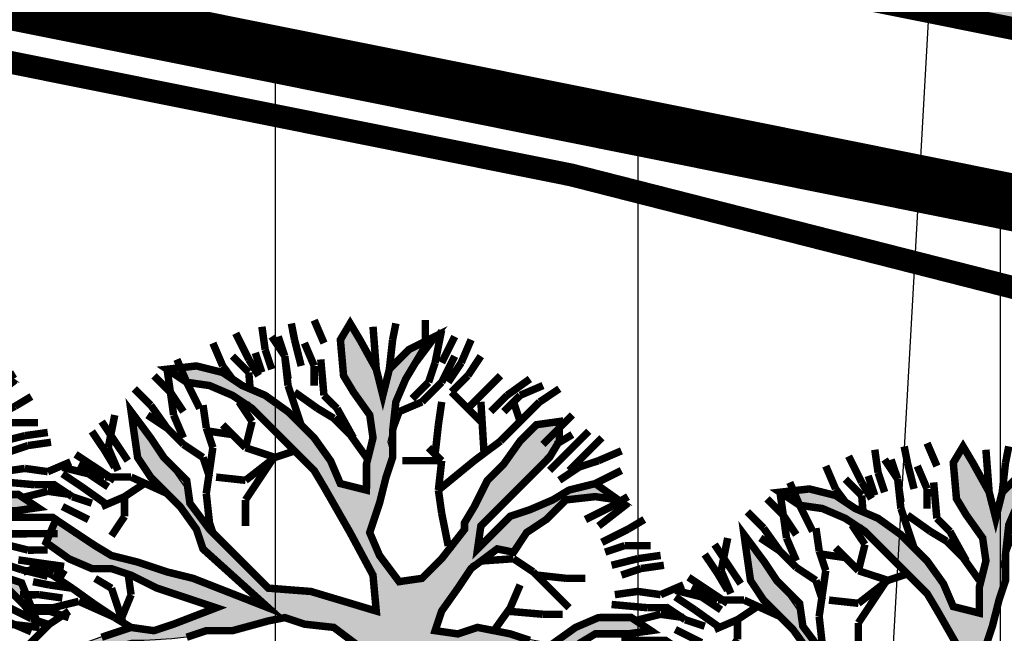
# Model space of a CAD drawing. Units: metres. Extents: x 547713 to 1098906, y 6582461 to 13166310.
# Drawn here: x 548362 to 548370, y 6583541 to 6583546 of the extents above; entities that cross this region are included whole.
import ezdxf

# ---------------------------------------------------------------- set-up
doc = ezdxf.new("R2010")
doc.units = ezdxf.units.M
doc.header["$LTSCALE"] = 0.5
doc.header["$PDMODE"] = 33
doc.header["$PDSIZE"] = 0.3
doc.layers.get('0').update_dxf_attribs({"linetype": 'CONTINUOUS'})
doc.layers.get('Defpoints').update_dxf_attribs({"linetype": 'CONTINUOUS'})
for name, color, linetype in [('hoonestuskeeluala', 7, 'CONTINUOUS'), ('LÕIGE Külgnähtavus', 230, 'CONTINUOUS'), ('LÕIGE mõõde', 7, 'CONTINUOUS'), ('MÕÕDUD', 7, 'CONTINUOUS'), ('new piir', 240, 'CONTINUOUS'), ('PIKKUSED', 1, 'CONTINUOUS'), ('PUU projekt', 116, 'CONTINUOUS'), ('puud', 7, 'CONTINUOUS'), ('põhi viirutus jalgtee', 2, 'CONTINUOUS'), ('tehno hüdrandi tööraadius 150m', 161, 'CONTINUOUS'), ('tehno teed', 7, 'CONTINUOUS')]:
    doc.layers.add(name, color=color, linetype=linetype)
doc.layers.add('plan teed', color=230, linetype='CONTINUOUS', lineweight=30)
doc.styles.add('ROMANS', font='ROMANS.shx')
doc.styles.add('SWISL', font='times.ttf', dxfattribs={"width": 0.85})
doc.dimstyles.new('1-500 AR', dxfattribs={"dimscale": 0, "dimtxt": 1, "dimasz": 0.5, "dimexe": 0.2, "dimexo": 0, "dimgap": 0.2, "dimtad": 1, "dimzin": 0, "dimdsep": 46, "dimtxsty": 'SWISL', "dimblk1": 'OBLIQUE', "dimblk2": 'OBLIQUE', "dimsah": 1, "dimcen": 0.09, "dimclrd": 256, "dimclre": 256, "dimclrt": 256, "dimadec": 4, "dimazin": 0, "dimtfac": 1, "dimtix": 1, "dimtmove": 0, "dimatfit": 3, "dimldrblk": 'OBLIQUE', "dimfxl": 0.5, "dimtolj": 1, "dimtzin": 0, "dimlwd": -1, "dimlwe": -1, "dimarcsym": 0})
doc.dimstyles.new('Pikkused', dxfattribs={"dimtxt": 1.25, "dimasz": 1, "dimexe": 0.25, "dimexo": 0.3, "dimgap": 0.25, "dimtad": 1, "dimzin": 1, "dimdsep": 46, "dimtxsty": 'ROMANS', "dimblk": 'NONE', "dimcen": 2.5, "dimse1": 1, "dimse2": 1, "dimsd1": 1, "dimsd2": 1, "dimclrd": 256, "dimclre": 256, "dimclrt": 256, "dimadec": 0, "dimazin": 0, "dimtfac": 1, "dimtix": 1, "dimtmove": 0, "dimatfit": 0, "dimldrblk": 'NONE', "dimfxl": 1, "dimlwd": -1, "dimlwe": -1, "dimarcsym": 0})

# ---------------------------------------------------------------- blocks, each defined once
blk = doc.blocks.new('*D701')
at = {"layer": 'Defpoints', "color": 0, "linetype": 'ByBlock', "transparency": 16777216}
for p in [(548331.8329, 6583552.1174), (548378.8348, 6583542.684), (548378.4432, 6583540.733)]:
    blk.add_point(p, dxfattribs=at)
at = {"layer": 'PIKKUSED', "linetype": 'ByBlock', "transparency": 16777216, "insert": (548355.1144, 6583546.3075), "char_height": 1.25, "attachment_point": 5, "rotation": 348.65146, "style": 'ROMANS'}
blk.add_mtext('-47.94-', dxfattribs=at)
blk = doc.blocks.new('_None')
blk = doc.blocks.new('*D702')
at = {"layer": 'Defpoints', "color": 0, "linetype": 'ByBlock', "transparency": 16777216}
for p in [(548378.8348, 6583542.684), (548380.854, 6583541.9735), (548361.6939, 6583493.9727)]:
    blk.add_point(p, dxfattribs=at)
at = {"layer": 'PIKKUSED', "linetype": 'ByBlock', "transparency": 16777216, "insert": (548371.4581, 6583517.9083), "char_height": 1.25, "attachment_point": 5, "rotation": 70.61367, "style": 'ROMANS'}
blk.add_mtext('-51.64-', dxfattribs=at)
blk = doc.blocks.new('AUDIT_I_081117151936-1')
at = {"color": 0, "linetype": 'Continuous'}
for p, q in [((-0.1052, 1.9934), (0.0909, 2.2422)), ((0.0909, 2.2422), (0.05, 2.0244)), ((0.4692, 2.1951), (0.5313, 2.2107)), ((0.5313, 2.0555), (0.4692, 2.1951)), ((0.5313, 2.2107), (0.6555, 2.071)), ((-0.9437, 2.0244), (-0.7884, 2.0865)), ((-0.7884, 2.0865), (-0.6952, 1.6519)), ((0.5779, 1.9934), (0.5313, 2.0555)), ((0.6555, 2.071), (0.7177, 1.9158)), ((-0.8505, 1.683), (-0.9437, 2.0244)), ((-0.1208, 1.9158), (-0.1052, 1.9934)), ((0.05, 2.0244), (0.019, 1.8692)), ((0.64, 1.8382), (0.5779, 1.9934)), ((-0.1363, 1.7451), (-0.1208, 1.9158)), ((0.019, 1.8692), (-0.0276, 1.5899)), ((0.7177, 1.9158), (0.7642, 1.7606)), ((0.6871, 1.7247), (0.64, 1.8382)), ((-0.1518, 1.4657), (-0.1363, 1.7451)), ((0.6871, 1.5784), (0.6871, 1.7247)), ((0.7642, 1.7606), (0.8108, 1.5899)), ((-0.7574, 1.5899), (-0.8505, 1.683)), ((-0.7263, 1.5278), (-0.7574, 1.5899)), ((-0.6952, 1.6519), (-0.5089, 1.3105)), ((-0.0276, 1.5899), (-0.0742, 1.5278)), ((0.8108, 1.5899), (0.8263, 1.3726)), ((1.3387, 1.4967), (1.4163, 1.5899)), ((1.4163, 1.5899), (1.5406, 1.6209)), ((1.5406, 1.6209), (1.5095, 1.4967)), ((-0.6642, 1.3726), (-0.7263, 1.5278)), ((-0.0742, 1.5278), (-0.0897, 1.4191)), ((0.6711, 1.4036), (0.6871, 1.5784)), ((-0.1674, 1.3726), (-0.1518, 1.4657)), ((1.2496, 1.4097), (1.3387, 1.4967)), ((1.5095, 1.4967), (1.4521, 1.3197)), ((-0.0897, 1.4191), (-0.1052, 0.7518)), ((0.6534, 1.241), (0.6711, 1.4036)), ((1.23, 1.2795), (1.2496, 1.4097)), ((-1.6889, 1.3105), (-1.72, 1.3726)), ((-1.72, 1.3726), (-1.2542, 1.3726)), ((-1.2542, 1.3726), (-1.0903, 1.2972)), ((-0.4468, 0.907), (-0.6642, 1.3726)), ((-0.2295, 1.2484), (-0.1674, 1.3726)), ((0.8263, 1.3726), (0.8263, 1.2484)), ((-1.5337, 1.2795), (-1.6889, 1.3105)), ((-1.2668, 1.2696), (-1.5337, 1.2795)), ((-1.161, 1.2484), (-1.2668, 1.2696)), ((-1.0903, 1.2972), (-0.9437, 1.2174)), ((-0.5089, 1.3105), (-0.3725, 1.0565)), ((1.199, 1.0932), (1.23, 1.2795)), ((1.4521, 1.3197), (1.3542, 1.1243)), ((-1.0058, 1.1553), (-1.161, 1.2484)), ((-0.9437, 1.2174), (-0.8505, 1.0932)), ((-0.2172, 1.0151), (-0.2295, 1.2484)), ((0.6555, 1.0312), (0.6534, 1.241)), ((0.8263, 1.2484), (0.7953, 1.0622)), ((1.3542, 1.1243), (1.5095, 1.2174)), ((1.5095, 1.2174), (1.6433, 1.2174)), ((1.6433, 1.2174), (1.789, 1.1864)), ((-0.9437, 1.0932), (-1.0058, 1.1553)), ((1.6648, 1.1243), (1.5421, 1.0835)), ((1.7734, 1.1398), (1.6648, 1.1243)), ((1.8821, 1.1553), (1.7734, 1.1398)), ((1.789, 1.1864), (1.8821, 1.1553)), ((-0.8039, 0.9691), (-0.9437, 1.0932)), ((-0.8505, 1.0932), (-0.5866, 0.9691)), ((0.7953, 1.0622), (0.7332, 0.907)), ((1.1524, 1.0312), (1.199, 1.0932)), ((1.5421, 1.0835), (1.3853, 1.0312)), ((-0.3725, 1.0565), (-0.2914, 0.8712)), ((-0.1984, 0.6587), (-0.2172, 1.0151)), ((0.6084, 0.9035), (0.6555, 1.0312)), ((1.0282, 0.9225), (1.1524, 1.0312)), ((1.3853, 1.0312), (1.3077, 0.9691)), ((-0.7263, 0.907), (-0.8039, 0.9691)), ((-0.5866, 0.9691), (-0.4468, 0.907)), ((1.3077, 0.9691), (1.1596, 0.881)), ((-0.6021, 0.8449), (-0.7263, 0.907)), ((-0.2914, 0.8712), (-0.1984, 0.6587)), ((0.5817, 0.7553), (0.6084, 0.9035)), ((0.7332, 0.907), (0.8263, 0.7518)), ((0.8884, 0.8139), (0.9505, 0.876)), ((0.9505, 0.876), (1.0282, 0.9225)), ((1.1596, 0.881), (1.1058, 0.7828)), ((-0.4986, 0.7415), (-0.6021, 0.8449)), ((0.8263, 0.7518), (0.8884, 0.8139)), ((-0.3692, 0.6587), (-0.4986, 0.7415)), ((-0.1052, 0.7518), (-0.0121, 0.6432)), ((0.5368, 0.5942), (0.5817, 0.7553)), ((1.1058, 0.7828), (0.9816, 0.7208)), ((0.9816, 0.7208), (0.8263, 0.6276)), ((-0.295, 0.6163), (-0.3692, 0.6587)), ((-0.1674, 0.5345), (-0.295, 0.6163)), ((-0.0121, 0.6432), (0.0846, 0.528)), ((0.8263, 0.6276), (0.64, 0.5345)), ((-0.1052, 0.4104), (-0.1674, 0.5345)), ((0.4885, 0.4332), (0.5368, 0.5942)), ((0.64, 0.5345), (0.5779, 0.3793)), ((0.0846, 0.528), (0.1702, 0.369)), ((-0.0431, 0.3328), (-0.1052, 0.4104)), ((0.4537, 0.3172), (0.4885, 0.4332)), ((0.019, 0.2552), (-0.0431, 0.3328)), ((0.1702, 0.369), (0.2821, 0.1272)), ((0.5779, 0.3793), (0.5624, 0.2707)), ((0.3761, 0.2241), (0.4537, 0.3172)), ((0.5624, 0.2707), (0.5469, 0.162)), ((0.0345, 0.1465), (0.019, 0.2552)), ((0.2821, 0.1272), (0.3761, 0.2241)), ((1.2611, 0.162), (1.4091, 0.2114)), ((1.4091, 0.2114), (1.525, 0.2241)), ((1.525, 0.2241), (1.6958, 0.2396)), ((1.6958, 0.2396), (1.8666, 0.2552)), ((1.8666, 0.2552), (1.9442, 0.2552)), ((1.9442, 0.2552), (2.0684, 0.162)), ((0.05, 0.0379), (0.0345, 0.1465)), ((0.5469, 0.162), (0.6552, 0.0809)), ((0.9816, 0.0844), (1.2611, 0.162)), ((2.0684, 0.162), (1.9753, 0.0689)), ((0.6552, 0.0809), (0.8109, 0.0689)), ((0.8109, 0.0689), (0.9816, 0.0844)), ((1.9753, 0.0689), (1.8121, 0.0597)), ((0.05, -0.1173), (0.05, 0.0379)), ((1.199, 0.0379), (1.0748, -0.0552)), ((1.8121, 0.0597), (1.199, 0.0379)), ((1.0748, -0.0552), (1.3853, -0.0552)), ((1.3853, -0.0552), (1.5871, -0.1483)), ((-0.0121, -0.2104), (0.05, -0.1173)), ((0.9684, -0.0978), (0.7953, -0.1483)), ((1.1679, -0.1483), (0.9684, -0.0978)), ((0.609, -0.1794), (0.4848, -0.2415)), ((0.7953, -0.1483), (0.609, -0.1794)), ((1.23, -0.2415), (1.1679, -0.1483)), ((1.5871, -0.1483), (1.7269, -0.1949)), ((1.7269, -0.1949), (1.8666, -0.257)), ((-0.312, -0.2666), (-0.0973, -0.2264)), ((-0.0973, -0.2264), (-0.0121, -0.2104)), ((0.4848, -0.2415), (0.5313, -0.3035)), ((1.3853, -0.2104), (1.23, -0.2415)), ((1.5406, -0.2415), (1.3853, -0.2104)), ((1.7269, -0.2415), (1.5406, -0.2415)), ((1.8821, -0.3656), (1.7269, -0.2415)), ((1.8666, -0.257), (1.9442, -0.3035)), ((-0.6642, -0.3967), (-0.4831, -0.2987)), ((-0.4831, -0.2987), (-0.312, -0.2666)), ((0.5313, -0.3035), (0.64, -0.3967)), ((1.9442, -0.3035), (1.9753, -0.4898)), ((-2.0616, -0.3967), (-1.9374, -0.4898)), ((-1.9684, -0.5208), (-2.0616, -0.3967)), ((-0.7884, -0.4277), (-0.6642, -0.3967)), ((-0.0121, -0.3967), (-0.2139, -0.4122)), ((-0.114, -0.5738), (-0.0121, -0.3967)), ((0.2674, -0.3656), (0.1898, -0.5208)), ((0.3916, -0.3656), (0.2674, -0.3656)), ((0.4848, -0.4898), (0.3916, -0.3656)), ((0.64, -0.3967), (0.7235, -0.4597)), ((1.9753, -0.4898), (1.8821, -0.3656)), ((-0.9437, -0.4898), (-0.866, -0.4587)), ((-0.866, -0.4587), (-0.7884, -0.4277)), ((-0.54, -0.4277), (-0.6952, -0.4898)), ((-0.2139, -0.4122), (-0.54, -0.4277)), ((0.7235, -0.4597), (0.8598, -0.6808)), ((-1.8442, -0.6139), (-1.9684, -0.5208)), ((-1.9374, -0.4898), (-1.751, -0.5519)), ((-1.2231, -0.5519), (-1.0679, -0.5208)), ((-1.0679, -0.5208), (-0.9437, -0.4898)), ((-0.6952, -0.4898), (-0.9126, -0.5519)), ((0.1898, -0.5208), (0.1121, -0.676)), ((0.6245, -0.6605), (0.4848, -0.4898)), ((-1.751, -0.5519), (-1.2231, -0.5519)), ((-1.0524, -0.5829), (-1.2076, -0.6295)), ((-0.9126, -0.5519), (-1.0524, -0.5829)), ((-0.1674, -0.7071), (-0.114, -0.5738)), ((-1.6889, -0.6295), (-1.8442, -0.6139)), ((-1.4405, -0.645), (-1.6889, -0.6295)), ((-1.2076, -0.6295), (-1.4405, -0.645)), ((0.6984, -0.7412), (0.6245, -0.6605)), ((-0.2916, -0.8002), (-0.1674, -0.7071)), ((-0.0121, -0.7071), (-0.1092, -0.8055)), ((-0.0742, -0.9243), (-0.0121, -0.7071)), ((0.1121, -0.676), (0.0655, -0.8778)), ((0.8598, -0.6808), (0.9816, -0.8623)), ((0.7953, -0.8623), (0.6984, -0.7412)), ((-0.4158, -0.8933), (-0.2916, -0.8002)), ((-0.1092, -0.8055), (-0.2578, -0.919)), ((-0.4779, -1.0175), (-0.4158, -0.8933)), ((-0.2578, -0.919), (-0.3573, -1.0637)), ((-0.0742, -1.1727), (-0.0742, -0.9243)), ((0.0655, -0.8778), (0.0655, -1.0485)), ((0.8263, -0.9399), (0.7953, -0.8623)), ((0.9816, -0.8623), (1.1679, -0.8933)), ((1.1679, -0.8933), (1.3232, -0.9554)), ((0.8884, -1.1106), (0.8263, -0.9399)), ((1.1058, -0.9864), (0.9505, -0.9864)), ((0.9505, -0.9864), (1.0127, -1.1416)), ((1.23, -1.0175), (1.1058, -0.9864)), ((1.3232, -0.9554), (1.4784, -1.1106)), ((-0.6164, -1.1836), (-0.4779, -1.0175)), ((0.0655, -1.0485), (0.0811, -1.2658)), ((1.3077, -1.0951), (1.23, -1.0175)), ((-0.3573, -1.0637), (-0.4779, -1.1882)), ((0.9505, -1.3589), (0.8884, -1.1106)), ((1.4474, -1.2192), (1.3077, -1.0951)), ((1.4784, -1.1106), (1.5095, -1.2658)), ((-0.7574, -1.3589), (-0.6164, -1.1836)), ((-0.4779, -1.1882), (-0.6021, -1.2968)), ((-0.0431, -1.2658), (-0.0742, -1.1727)), ((1.0127, -1.1416), (1.0127, -1.421)), ((1.5095, -1.2658), (1.4474, -1.2192)), ((-0.6021, -1.2968), (-0.6952, -1.4443)), ((0.0034, -1.421), (-0.0431, -1.2658)), ((0.0811, -1.2658), (0.058, -1.4269)), ((-0.9034, -1.5194), (-0.7574, -1.3589)), ((0.9816, -1.4831), (0.9505, -1.3589)), ((-0.6952, -1.4443), (-0.8039, -1.4831)), ((0.0811, -1.6382), (0.0034, -1.421)), ((0.058, -1.4269), (0.0655, -1.5606)), ((1.0127, -1.421), (1.0748, -1.5451)), ((-0.8816, -1.5141), (-1.0058, -1.7158)), ((-1.0058, -1.7158), (-0.9034, -1.5194)), ((-0.7574, -1.5762), (-0.8816, -1.5141)), ((-0.8039, -1.4831), (-0.7574, -1.5762)), ((0.9505, -1.7624), (0.9816, -1.4831)), ((0.0655, -1.5606), (0.1091, -1.7874)), ((1.0748, -1.5451), (0.9505, -1.7624)), ((0.1091, -1.7874), (0.0811, -1.6382))]:
    blk.add_line(p, q, dxfattribs=at)
blk = doc.blocks.new('*U839')
at = {"layer": 'PUU projekt', "ltscale": 0.5}
blk.add_hatch(color=116, dxfattribs=at).paths.add_polyline_path([(2.662, -0.08), (3.067, -0.08), (3.337, -0.08), (3.742, -0.08), (4.08, -0.08), (4.35, -0.013), (4.552, 0.189), (4.282, 0.392), (3.945, 0.392), (3.54, 0.324), (3.202, 0.324), (2.797, 0.189), (2.527, 0.122), (2.46, 0.054), (1.92, -0.013), (1.515, -0.013), (1.245, 0.189), (1.312, 0.662), (1.447, 0.999), (1.852, 1.202), (2.19, 1.404), (2.46, 1.539), (2.73, 1.809), (3.067, 2.079), (3.405, 2.214), (3.945, 2.349), (3.995, 2.399), (3.742, 2.484), (3.337, 2.484), (3, 2.281), (3.202, 2.619), (3.337, 3.091), (3.405, 3.361), (3.135, 3.293), (2.797, 2.889), (2.73, 2.619), (2.662, 2.214), (2.46, 1.944), (2.122, 1.741), (1.852, 1.472), (1.65, 1.809), (1.785, 2.146), (1.852, 2.551), (1.852, 3.091), (1.785, 3.496), (1.65, 3.833), (1.582, 4.171), (1.38, 4.508), (1.195, 4.655), (1.11, 4.441), (1.312, 4.171), (1.447, 3.833), (1.515, 3.496), (1.515, 3.226), (1.515, 2.889), (1.515, 2.551), (1.515, 2.281), (1.515, 2.214), (1.447, 1.944), (1.245, 1.202), (1.042, 0.527), (0.705, 0.122), (0.232, 0.999), (-0.173, 1.472), (-0.173, 2.281), (-0.173, 2.686), (-0.106, 3.158), (0.097, 3.428), (0.097, 3.901), (0.164, 4.238), (0.232, 4.71), (0.029, 4.441), (-0.173, 4.171), (-0.241, 3.833), (-0.241, 3.428), (-0.241, 3.226), (-0.308, 2.821), (-0.443, 2.551), (-0.376, 1.269), (-0.848, 2.349), (-1.051, 2.686), (-1.253, 3.091), (-1.456, 3.428), (-1.523, 3.698), (-1.591, 4.036), (-1.658, 4.373), (-1.996, 4.238), (-1.928, 3.833), (-1.793, 3.496), (-1.591, 3.293), (-1.456, 3.023), (-1.321, 2.619), (-0.916, 1.809), (-1.523, 2.079), (-1.793, 2.214), (-1.996, 2.484), (-2.401, 2.686), (-2.671, 2.821), (-3.008, 2.821), (-3.278, 2.821), (-3.751, 2.821), (-3.616, 2.619), (-3.278, 2.619), (-2.806, 2.619), (-2.468, 2.551), (-2.131, 2.349), (-1.861, 2.079), (-1.523, 1.809), (-1.253, 1.674), (-0.983, 1.404), (-0.511, 1.134), (-0.308, 0.999), (-0.173, 0.729), (0.097, 0.392), (0.164, -0.08), (0.164, -0.418), (0.029, -0.62), (-1.051, -0.823), (-1.388, -1.025), (-1.658, -1.093), (-1.996, -1.228), (-2.266, -1.295), (-2.603, -1.363), (-2.941, -1.363), (-3.278, -1.363), (-3.751, -1.363), (-4.156, -1.228), (-4.426, -1.025), (-4.223, -1.295), (-3.818, -1.497), (-3.413, -1.565), (-3.076, -1.565), (-2.738, -1.565), (-2.401, -1.497), (-2.063, -1.363), (-1.793, -1.363), (-1.456, -1.228), (-1.118, -1.093), (-0.848, -1.093), (0.029, -1.025), (-0.173, -1.363), (-0.308, -1.7), (-0.848, -2.105), (-0.983, -2.375), (-1.321, -2.78), (-1.591, -3.117), (-1.861, -3.387), (-2.063, -3.724), (-2.266, -3.994), (-1.996, -3.792), (-1.861, -3.454), (-1.523, -3.319), (-1.388, -3.117), (-1.118, -2.847), (-0.848, -2.645), (-0.646, -2.375), (-0.376, -2.172), (-0.173, -1.902), (0.029, -1.7), (-0.106, -2.037), (-0.106, -2.307), (-0.106, -2.712), (0.029, -3.117), (0.097, -3.387), (0.176, -3.446), (0.164, -3.387), (0.232, -2.915), (0.232, -2.645), (0.164, -2.24), (0.232, -1.902), (0.299, -1.632), (0.637, -0.958), (0.907, -0.958), (1.312, -1.497), (1.515, -1.7), (1.785, -2.037), (1.92, -2.375), (2.055, -2.78), (2.122, -3.117), (2.19, -3.387), (2.19, -3.724), (2.19, -3.994), (2.392, -3.522), (2.257, -3.252), (2.257, -2.915), (2.257, -2.645), (2.122, -2.307), (2.46, -2.307), (2.73, -2.375), (3.067, -2.712), (3.337, -2.915), (3.27, -2.577), (2.932, -2.24), (2.595, -2.105), (2.19, -2.037), (1.987, -1.767), (1.852, -1.497), (1.582, -1.093), (1.312, -0.958), (1.11, -0.688), (1.38, -0.553), (1.785, -0.485), (2.122, -0.418), (2.595, -0.485), (2.73, -0.688), (3.067, -0.62), (3.405, -0.688), (3.81, -0.688), (4.147, -0.958), (4.35, -1.228), (4.282, -0.823), (3.945, -0.62), (3.675, -0.553), (3.337, -0.418), (3.067, -0.283), (2.73, -0.283), (2.392, -0.283)])
at = {"layer": 'PUU projekt', "color": 116, "linetype": 'Continuous', "lineweight": 30}
for points in [[(3.675, 2.281, 0.109, 0.109, 0), (4.147, 2.349, 0.109, 0.109, 0), (3.742, 2.484, 0.109, 0.109, 0), (3.337, 2.484, 0.109, 0.109, 0), (3, 2.281, 0.109, 0.109, 0), (3.202, 2.619, 0.109, 0.109, 0), (3.337, 3.091, 0.109, 0.109, 0), (3.405, 3.361, 0.109, 0.109, 0), (3.135, 3.293, 0.109, 0.109, 0), (2.797, 2.889, 0.109, 0.109, 0), (2.73, 2.619, 0.109, 0.109, 0), (2.662, 2.214, 0.109, 0.109, 0), (2.46, 1.944, 0.109, 0.109, 0), (2.122, 1.741, 0.109, 0.109, 0), (1.852, 1.472, 0.109, 0.109, 0), (1.65, 1.809, 0.109, 0.109, 0), (1.785, 2.146, 0.109, 0.109, 0), (1.852, 2.551, 0.109, 0.109, 0), (1.852, 3.091, 0.109, 0.109, 0), (1.785, 3.496, 0.109, 0.109, 0), (1.65, 3.833, 0.109, 0.109, 0), (1.582, 4.171, 0.109, 0.109, 0), (1.38, 4.508, 0.109, 0.109, 0), (1.042, 4.778, 0.109, 0.109, 0), (1.11, 4.441, 0.109, 0.109, 0), (1.312, 4.171, 0.109, 0.109, 0), (1.447, 3.833, 0.109, 0.109, 0), (1.515, 3.496, 0.109, 0.109, 0), (1.515, 3.226, 0.109, 0.109, 0), (1.515, 2.889, 0.109, 0.109, 0), (1.515, 2.551, 0.109, 0.109, 0), (1.515, 2.214, 0.109, 0.109, 0), (1.447, 1.944, 0.109, 0.109, 0), (1.245, 1.202, 0.109, 0.109, 0), (1.042, 0.527, 0.109, 0.109, 0), (0.705, 0.122, 0.109, 0.109, 0), (0.232, 0.999, 0.109, 0.109, 0), (-0.173, 1.472, 0.109, 0.109, 0), (-0.173, 2.281, 0.109, 0.109, 0), (-0.173, 2.686, 0.109, 0.109, 0), (-0.106, 3.158, 0.109, 0.109, 0), (0.097, 3.428, 0.109, 0.109, 0), (0.097, 3.901, 0.109, 0.109, 0), (0.164, 4.238, 0.109, 0.109, 0), (0.232, 4.71, 0.109, 0.109, 0), (0.029, 4.441, 0.109, 0.109, 0), (-0.173, 4.171, 0.109, 0.109, 0), (-0.241, 3.833, 0.109, 0.109, 0), (-0.241, 3.428, 0.109, 0.109, 0), (-0.241, 3.226, 0.109, 0.109, 0), (-0.308, 2.821, 0.109, 0.109, 0), (-0.443, 2.551, 0.109, 0.109, 0), (-0.376, 1.269, 0.109, 0.109, 0), (-0.848, 2.349, 0.109, 0.109, 0), (-1.051, 2.686, 0.109, 0.109, 0), (-1.253, 3.091, 0.109, 0.109, 0), (-1.456, 3.428, 0.109, 0.109, 0), (-1.523, 3.698, 0.109, 0.109, 0), (-1.591, 4.036, 0.109, 0.109, 0), (-1.658, 4.373, 0.109, 0.109, 0), (-1.996, 4.238, 0.109, 0.109, 0), (-1.928, 3.833, 0.109, 0.109, 0), (-1.793, 3.496, 0.109, 0.109, 0), (-1.591, 3.293, 0.109, 0.109, 0), (-1.456, 3.023, 0.109, 0.109, 0), (-1.321, 2.619, 0.109, 0.109, 0), (-0.916, 1.809, 0.109, 0.109, 0), (-1.523, 2.079, 0.109, 0.109, 0), (-1.793, 2.214, 0.109, 0.109, 0), (-1.996, 2.484, 0.109, 0.109, 0), (-2.401, 2.686, 0.109, 0.109, 0)], [(-1.523, 1.809, 0.109, 0.109, 0), (-1.253, 1.674, 0.109, 0.109, 0), (-0.983, 1.404, 0.109, 0.109, 0), (-0.511, 1.134, 0.109, 0.109, 0), (-0.308, 0.999, 0.109, 0.109, 0), (-0.173, 0.729, 0.109, 0.109, 0), (0.097, 0.392, 0.109, 0.109, 0), (0.164, -0.08, 0.109, 0.109, 0)], [(2.19, -3.387, 0.109, 0.109, 0), (2.19, -3.724, 0.109, 0.109, 0), (2.19, -3.994, 0.109, 0.109, 0), (2.392, -3.522, 0.109, 0.109, 0), (2.257, -3.252, 0.109, 0.109, 0)], [(2.46, -2.307, 0.109, 0.109, 0), (2.73, -2.375, 0.109, 0.109, 0), (3.067, -2.712, 0.109, 0.109, 0), (3.337, -2.915, 0.109, 0.109, 0), (3.27, -2.577, 0.109, 0.109, 0), (2.932, -2.24, 0.109, 0.109, 0), (2.595, -2.105, 0.109, 0.109, 0), (2.19, -2.037, 0.109, 0.109, 0)], [(1.987, -1.767, 0.109, 0.109, 0), (1.852, -1.497, 0.109, 0.109, 0), (1.582, -1.093, 0.109, 0.109, 0), (1.312, -0.958, 0.109, 0.109, 0), (1.11, -0.688, 0.109, 0.109, 0), (1.38, -0.553, 0.109, 0.109, 0), (1.785, -0.485, 0.109, 0.109, 0), (2.122, -0.418, 0.109, 0.109, 0), (2.595, -0.485, 0.109, 0.109, 0), (2.73, -0.688, 0.109, 0.109, 0), (3.067, -0.62, 0.109, 0.109, 0), (3.405, -0.688, 0.109, 0.109, 0), (3.81, -0.688, 0.109, 0.109, 0), (4.147, -0.958, 0.109, 0.109, 0), (4.35, -1.228, 0.109, 0.109, 0), (4.282, -0.823, 0.109, 0.109, 0), (3.945, -0.62, 0.109, 0.109, 0), (3.675, -0.553, 0.109, 0.109, 0), (3.337, -0.418, 0.109, 0.109, 0), (3.067, -0.283, 0.109, 0.109, 0), (2.73, -0.283, 0.109, 0.109, 0), (2.392, -0.283, 0.109, 0.109, 0), (2.662, -0.08, 0.109, 0.109, 0), (3.067, -0.08, 0.109, 0.109, 0), (3.337, -0.08, 0.109, 0.109, 0), (3.742, -0.08, 0.109, 0.109, 0), (4.08, -0.08, 0.109, 0.109, 0), (4.35, -0.013, 0.109, 0.109, 0), (4.552, 0.189, 0.109, 0.109, 0), (4.282, 0.392, 0.109, 0.109, 0), (3.945, 0.392, 0.109, 0.109, 0), (3.54, 0.324, 0.109, 0.109, 0), (3.202, 0.324, 0.109, 0.109, 0), (2.797, 0.189, 0.109, 0.109, 0), (2.527, 0.122, 0.109, 0.109, 0), (2.46, 0.054, 0.109, 0.109, 0), (1.92, -0.013, 0.109, 0.109, 0), (1.515, -0.013, 0.109, 0.109, 0), (1.245, 0.189, 0.109, 0.109, 0), (1.312, 0.662, 0.109, 0.109, 0), (1.447, 0.999, 0.109, 0.109, 0), (1.852, 1.202, 0.109, 0.109, 0), (2.19, 1.404, 0.109, 0.109, 0), (2.46, 1.539, 0.109, 0.109, 0), (2.73, 1.809, 0.109, 0.109, 0), (3.067, 2.079, 0.109, 0.109, 0), (3.405, 2.214, 0.109, 0.109, 0), (3.945, 2.349, 0.109, 0.109, 0), (4.215, 2.619, 0, 0, 0)]]:
    blk.add_lwpolyline(points, format="xyseb", dxfattribs=at)
at = {"layer": 'PUU projekt', "color": 116, "linetype": 'Continuous', "lineweight": 30, "const_width": 0.109}
for points in [[(-1.051, 4.845), (-0.848, 4.508)], [(-0.713, 4.508), (-0.781, 4.845)], [(-0.376, 4.913), (-0.443, 4.575)], [(-0.376, 4.575), (0.029, 4.845)], [(-0.241, 4.575), (-0.173, 4.913)], [(0.502, 4.575), (0.502, 4.913)], [(0.84, 4.508), (0.84, 4.845)], [(-1.321, 4.778), (-1.253, 4.441)], [(-1.051, 4.441), (-1.118, 4.778)], [(-0.713, 4.306), (-0.848, 4.71)], [(0.84, 4.508), (1.042, 4.778)], [(1.11, 4.441), (1.245, 4.778)], [(-0.511, 4.238), (-0.376, 4.575)], [(-0.443, 4.575), (-0.511, 4.306)], [(-0.308, 4.238), (-0.241, 4.575)], [(0.434, 4.171), (0.502, 4.575)], [(1.785, 4.575), (1.65, 4.238)], [(-1.321, 4.036), (-1.456, 4.441)], [(-1.253, 4.441), (-1.118, 4.171)], [(-0.983, 4.036), (-1.051, 4.441)], [(-0.848, 4.508), (-0.781, 4.171)], [(-0.646, 4.171), (-0.713, 4.508)], [(0.434, 4.171), (0.367, 4.508)], [(0.637, 4.238), (0.84, 4.508)], [(0.772, 4.171), (0.84, 4.508)], [(0.975, 4.036), (1.11, 4.441)], [(1.987, 4.036), (2.122, 4.441)], [(-0.443, 4.036), (-0.713, 4.306)], [(-2.536, 4.171), (-2.198, 3.968)], [(-2.266, 3.833), (-2.401, 4.171)], [(0.434, 3.833), (0.434, 4.171)], [(0.502, 3.901), (0.637, 4.238)], [(1.65, 4.238), (1.616, 4.002)], [(1.852, 4.238), (1.852, 3.901)], [(2.46, 4.238), (2.257, 3.968)], [(-0.713, 3.901), (-1.051, 4.036)], [(-0.241, 3.496), (-0.443, 4.036)], [(0.84, 3.766), (1.042, 4.036)], [(1.92, 3.766), (1.987, 4.036)], [(2.122, 4.036), (1.987, 3.766)], [(2.392, 3.698), (2.46, 4.036)], [(-2.603, 3.766), (-2.806, 3.968)], [(-2.536, 3.968), (-2.401, 3.766)], [(-2.198, 3.496), (-2.266, 3.833)], [(-2.198, 3.968), (-2.131, 3.698)], [(-0.713, 3.901), (-0.916, 3.698)], [(-0.376, 3.833), (-0.713, 3.901)], [(0.502, 3.496), (0.434, 3.833)], [(1.852, 3.901), (1.696, 3.717)], [(2.257, 3.968), (2.122, 3.698)], [(2.527, 3.968), (2.392, 3.698)], [(2.662, 3.766), (2.797, 3.968)], [(-3.211, 3.766), (-2.941, 3.428)], [(-2.941, 3.766), (-2.671, 3.496)], [(-2.603, 3.496), (-2.806, 3.698)], [(-2.401, 3.496), (-2.603, 3.766)], [(-2.401, 3.766), (-2.198, 3.496)], [(-0.916, 3.698), (-1.253, 3.631)], [(0.705, 3.496), (0.84, 3.766)], [(1.042, 3.428), (0.84, 3.698)], [(1.38, 3.361), (1.447, 3.698)], [(2.122, 3.361), (2.392, 3.698)], [(2.392, 3.698), (2.19, 3.428)], [(2.46, 3.428), (2.662, 3.766)], [(3.067, 3.766), (2.932, 3.428)], [(1.042, 3.158), (1.042, 3.631)], [(2.73, 3.631), (2.595, 3.293)], [(-2.671, 3.496), (-2.536, 3.226)], [(-2.266, 3.293), (-2.603, 3.496)], [(-2.131, 3.091), (-2.198, 3.496)], [(0.367, 3.226), (0.502, 3.496)], [(0.434, 3.293), (0.705, 3.496)], [(-2.806, 3.361), (-3.211, 3.361)], [(-2.468, 3.293), (-2.806, 3.361)], [(-2.068, 2.777), (-2.266, 3.293)], [(-1.793, 3.091), (-1.861, 3.361)], [(0.164, 3.091), (0.434, 3.293)], [(1.042, 3.158), (1.38, 3.361)], [(1.852, 2.821), (2.122, 3.361)], [(2.392, 2.889), (2.73, 3.293)], [(2.595, 3.293), (2.392, 3.091)], [(0.705, 2.821), (0.434, 3.158)], [(1.245, 2.754), (1.042, 3.158)], [(2.19, 2.821), (2.122, 3.226)], [(-2.063, 2.754), (-2.131, 3.091)], [(-2.029, 2.619), (-1.793, 3.091)], [(-1.658, 2.821), (-1.456, 3.091)], [(-0.106, 2.754), (0.164, 3.091)], [(3.202, 2.619), (3.607, 3.091)], [(-2.04, 2.661), (-1.658, 2.821)], [(1.245, 2.754), (0.705, 2.821)], [(2.257, 2.551), (2.19, 2.821)], [(2.392, 2.619), (2.392, 2.889)], [(3.675, 2.754), (3.877, 2.889)], [(-1.996, 2.484), (-2.063, 2.754)], [(-0.173, 2.619), (-0.106, 2.754)], [(1.238, 2.767), (0.502, 2.619)], [(1.515, 2.619), (1.245, 2.754)], [(3.337, 2.484), (3.675, 2.754)], [(0.502, 2.619), (0.232, 2.349)], [(1.515, 2.281), (1.515, 2.619)], [(2.257, 2.146), (2.392, 2.619)], [(2.257, 2.214), (2.257, 2.551)], [(4.282, 2.349), (3.877, 2.079)], [(2.19, 1.809), (2.257, 2.214)], [(4.35, 2.146), (3.945, 2.011)], [(3.877, 2.079), (3.607, 1.944)], [(2.765, 1.837), (3, 1.944)], [(3, 1.944), (3.337, 1.809)], [(3.607, 1.944), (3.27, 1.944)], [(3.742, 1.809), (4.147, 1.944)], [(4.147, 1.809), (4.485, 1.944)], [(3.337, 1.809), (3.742, 1.809)], [(3.81, 1.741), (4.147, 1.809)], [(4.417, 1.674), (4.08, 1.606)], [(3.27, 1.404), (3.54, 1.606)], [(3.742, 0.972), (3.742, 1.606)], [(4.08, 1.606), (3.742, 1.606)], [(2.932, 0.999), (2.527, 1.404)], [(2.932, 1.134), (3.27, 1.404)], [(2.932, 0.999), (2.932, 1.269)], [(3.742, 1.269), (4.417, 1.269)], [(3.446, 0.637), (3.945, 1.202)], [(2.595, 0.729), (2.932, 0.999)], [(3.945, 0.999), (4.282, 0.999)], [(4.282, 0.999), (4.687, 0.932)], [(4.08, 0.864), (4.417, 0.864)], [(4.147, 0.594), (4.282, 0.864)], [(4.417, 0.864), (4.755, 0.729)], [(2.392, 0.459), (2.595, 0.729)], [(2.595, 0.729), (3.27, 0.662)], [(3.27, 0.662), (3.742, 0.594)], [(3.742, 0.594), (4.147, 0.594)], [(3.877, 0.594), (4.215, 0.594)], [(4.215, 0.594), (4.552, 0.594)], [(4.552, 0.594), (4.89, 0.527)], [(2.122, 0.054), (2.392, 0.459)], [(4.147, 0.122), (4.417, 0.122)], [(4.417, 0.122), (4.755, 0.122)], [(4.282, -0.013), (4.552, -0.08)], [(3.945, -0.215), (4.35, -0.215)], [(4.35, -0.215), (4.755, -0.215)], [(2.304, -0.444), (2.662, -0.755)], [(3.945, -0.418), (4.282, -0.485)], [(4.147, -0.418), (4.417, -0.418)], [(4.282, -0.485), (4.552, -0.62)], [(4.417, -0.418), (4.822, -0.418)], [(4.552, -0.62), (4.89, -0.755)], [(2.662, -0.755), (2.73, -1.093)], [(4.282, -0.823), (4.687, -0.958)], [(2.122, -1.228), (2.46, -1.093)], [(2.73, -1.093), (2.73, -1.565)], [(2.73, -1.16), (3, -1.497)], [(3.81, -1.093), (4.215, -1.228)], [(1.717, -1.295), (2.122, -1.228)], [(2.061, -1.238), (2.392, -1.632)], [(3.877, -1.295), (4.417, -1.363)], [(4.215, -1.228), (4.485, -1.295)], [(2.392, -1.632), (2.595, -1.835)], [(2.73, -1.565), (2.73, -1.835)], [(3, -1.497), (3.202, -1.7)], [(3.675, -1.632), (3.945, -1.767)], [(3.742, -1.497), (4.147, -1.632)], [(4.147, -1.632), (4.417, -1.7)], [(3.945, -1.767), (4.215, -2.037)], [(3.607, -1.835), (3.945, -2.037)], [(3.607, -2.037), (3.877, -2.172)], [(3.945, -2.037), (4.215, -2.24)], [(3.337, -2.172), (3.607, -2.375)], [(3.877, -2.172), (4.147, -2.375)], [(3.202, -2.24), (3.54, -2.645)], [(3.607, -2.375), (3.81, -2.645)], [(2.932, -2.712), (3.135, -2.915)], [(3.27, -2.645), (3.607, -2.847)], [(3.54, -2.645), (3.742, -2.847)], [(3.81, -2.645), (4.147, -2.78)], [(2.595, -2.915), (2.797, -3.252)], [(2.797, -2.915), (3.067, -3.184)], [(3.135, -2.915), (3.405, -3.184)], [(3.607, -2.847), (3.81, -3.117)], [(2.392, -3.117), (2.527, -3.387)], [(3.067, -3.184), (3.27, -3.387)], [(2.595, -3.252), (2.797, -3.522)], [(2.797, -3.252), (3, -3.454)], [(2.527, -3.387), (2.73, -3.724)], [(1.987, -3.589), (2.122, -3.994)], [(2.797, -3.522), (3, -3.792)], [(1.852, -3.792), (1.987, -4.129)], [(2.122, -3.994), (2.257, -4.264)]]:
    blk.add_lwpolyline(points, dxfattribs=at)
at = {"layer": 'PUU projekt', "color": 116, "lineweight": 40, "xscale": 2.173913043478269, "yscale": 2.173913043478269, "zscale": 2.173913043478269}
blk.add_blockref('AUDIT_I_081117151936-1', (0.056, -0.163), dxfattribs=at)
blk = doc.blocks.new('*U848')
at = {"layer": 'PUU projekt', "ltscale": 0.5, "xscale": 0.6000000000000001, "yscale": 0.6000000000000001, "zscale": 0.6000000000000001, "rotation": 56.34854209552773}
blk.add_blockref('*U839', (0, 0), dxfattribs=at)
blk = doc.blocks.new('*U849')
at = {"layer": 'puud', "color": 0, "linetype": 'ByBlock', "lineweight": -2, "transparency": 16777216, "rotation": 348.6514579044723}
for p in [(548359.0425, 6583541.5567), (548364.4114, 6583540.4791), (548369.7803, 6583539.4016)]:
    blk.add_blockref('*U848', p, dxfattribs=at)
blk = doc.blocks.new('_Oblique')
at = {"layer": 'MÕÕDUD', "color": 0, "lineweight": -2}
blk.add_line((-0.5, -0.5), (0.5, 0.5), dxfattribs=at)
blk = doc.blocks.new('*D1288')
at = {"layer": 'Defpoints', "color": 0, "transparency": 16777216}
for p in [(548369.7919, 6583551.2392), (548369.7919, 6583551.2392), (548368.3065, 6583524.815)]:
    blk.add_point(p, dxfattribs=at)
at = {"layer": 'LÕIGE mõõde', "linetype": 'ByBlock', "transparency": 16777216}
for p, q in [((548368.3065, 6583524.815), (548369.7919, 6583551.2392)), ((548369.7919, 6583551.2392), (548369.5922, 6583551.2505)), ((548368.3065, 6583524.815), (548368.1068, 6583524.8262))]:
    blk.add_line(p, q, dxfattribs=at)
at = {"layer": 'LÕIGE mõõde', "transparency": 16777216, "xscale": 0.5, "yscale": 0.5, "zscale": 0.5}
for p, rotation in [((548369.7919, 6583551.2392), 86.78258095738403), ((548368.3065, 6583524.815), 266.782580957384)]:
    blk.add_blockref('_Oblique', p, dxfattribs=dict(at, rotation=rotation))
at = {"layer": 'LÕIGE mõõde', "transparency": 16777216, "insert": (548368.1724, 6583535.0816), "char_height": 1, "attachment_point": 5, "rotation": 86.78258, "style": 'SWISL'}
blk.add_mtext('\\A1;26.47', dxfattribs=at)

msp = doc.modelspace()

# ---------------------------------------------------------------- hatches: boundary and pattern name
at = {"layer": 'hoonestuskeeluala'}
h = msp.add_hatch(dxfattribs=at)
h.set_pattern_fill('ANSI31', color=256)
h.set_pattern_definition([(90, (0, 0), (-3.175, 0), [])])
h.paths.add_polyline_path([(548331.8329, 6583552.1174), (548314.686, 6583502.2135), (548349.8316, 6583489.5724), (548361.6939, 6583493.9727), (548378.8348, 6583542.684)])
h.paths.add_polyline_path([(548349.2264, 6583494.041), (548319.7503, 6583504.6428), (548328.2825, 6583529.0368), (548351.412, 6583527.2754), (548368.3065, 6583524.815), (548358.5435, 6583497.0705)], flags=16)
at = {"layer": 'põhi viirutus jalgtee'}
h = msp.add_hatch(color=256, dxfattribs=at)
h.dxf.hatch_style = 1
edge = h.paths.add_edge_path()
edge.add_line((548445.5599, 6583514.5028), (548436.5372, 6583521.2128))
edge.add_arc((548416.8443, 6583494.7328), 33, 53.36222, 65.63528)
edge.add_line((548430.4583, 6583524.7938), (548385.8557, 6583544.9933))
edge.add_arc((548372.2418, 6583514.9323), 33, 65.63528, 78.64906)
edge.add_line((548378.7368, 6583547.2869), (548362.6046, 6583550.5253))
edge.add_line((548362.6046, 6583550.5253), (548352.868, 6583551.521))
edge.add_line((548352.868, 6583551.521), (548345.613, 6583552.321))
edge.add_line((548345.613, 6583552.321), (548340.078, 6583552.762))
edge.add_line((548340.078, 6583552.762), (548331.884, 6583553.208))
edge.add_line((548331.884, 6583553.208), (548323.7563, 6583553.6779))
edge.add_line((548323.7563, 6583553.6779), (548315.668, 6583554.121))
edge.add_line((548315.668, 6583554.121), (548312.861, 6583554.059))
edge.add_line((548312.861, 6583554.059), (548312.187, 6583553.726))
edge.add_line((548312.187, 6583553.726), (548311.236, 6583553.271))
edge.add_line((548311.236, 6583553.271), (548331.624, 6583552.3514))
edge.add_arc((548331.579, 6583551.3524), 1, 78.65146, 87.41734, ccw=False)
edge.add_line((548331.7758, 6583552.3328), (548361.7594, 6583546.3151))
edge.add_line((548361.7594, 6583546.3151), (548361.9882, 6583547.5869))
edge.add_arc((548356.4416, 6583518.1042), 30, 78.64906, 79.34541, ccw=False)
edge.add_line((548362.3461, 6583547.5173), (548378.1463, 6583544.3455))
edge.add_arc((548372.2418, 6583514.9323), 30, 65.63528, 78.64906, ccw=False)
edge.add_line((548384.6181, 6583542.2605), (548429.2206, 6583522.061))
edge.add_arc((548416.8443, 6583494.7328), 30, 53.36222, 65.63528, ccw=False)
edge.add_line((548434.747, 6583518.8055), (548443.7696, 6583512.0955))
edge.add_arc((548461.6722, 6583536.1682), 30, 233.36222, 244.3424)
edge.add_line((548448.6825, 6583509.1263), (548474.6465, 6583496.6543))
edge.add_line((548474.6465, 6583496.6543), (548475.4945, 6583499.5751))
edge.add_line((548475.4945, 6583499.5751), (548449.9814, 6583511.8305))
edge.add_arc((548461.6722, 6583536.1682), 27, 233.36222, 244.3424, ccw=False)

# ---------------------------------------------------------------- linework, layer by layer
at = {"layer": 'LÕIGE Külgnähtavus', "const_width": 0.2}
msp.add_lwpolyline([(548304.1669, 6583547.4497), (548314.2429, 6583549.6416), (548330.0333, 6583550.611, -0.023219), (548349.4514, 6583548.0472, -0.038478), (548399.5721, 6583535.2789), (548491.1696, 6583491.4892), (548654.6875, 6583413.5115), (548694.0447, 6583394.2292)], format="xyb", dxfattribs=at)
at = {"layer": 'new piir', "ltscale": 0.25, "const_width": 0.5}
msp.add_lwpolyline([(548381.43, 6583549.3), (548332.6, 6583554.35), (548331.83, 6583552.12), (548378.8348, 6583542.684), (548378.8348, 6583542.684), (548409.9183, 6583528.649), (548412.43, 6583535.94)], close=True, dxfattribs=at)
at = {"layer": 'new piir', "ltscale": 0.5, "const_width": 0.5}
msp.add_lwpolyline([(548331.8329, 6583552.1174), (548314.686, 6583502.2135), (548349.8316, 6583489.5724), (548361.6939, 6583493.9727), (548378.8348, 6583542.684)], close=True, dxfattribs=at)
at = {"layer": 'plan teed', "ltscale": 5, "const_width": 0.2}
msp.add_lwpolyline([(548474.6465, 6583496.6543), (548448.6825, 6583509.1263, -0.047947), (548443.7696, 6583512.0955), (548434.747, 6583518.8055, 0.053603), (548429.2206, 6583522.061), (548384.6181, 6583542.2605, 0.056844), (548378.1463, 6583544.3455), (548362.3461, 6583547.5173), (548361.9882, 6583547.5869), (548361.7594, 6583546.3151), (548331.7758, 6583552.3328, 0.038267), (548331.624, 6583552.3514), (548311.236, 6583553.271)], format="xyb", dxfattribs=at)
at = {"layer": 'tehno hüdrandi tööraadius 150m', "ltscale": 0.5}
msp.add_circle((548458.3015, 6583458.8866), 150, dxfattribs=at)
at = {"layer": 'tehno teed', "ltscale": 5}
msp.add_lwpolyline([(548474.6465, 6583496.6543), (548448.6825, 6583509.1263, -0.047947), (548443.7696, 6583512.0955), (548434.747, 6583518.8055, 0.053603), (548429.2206, 6583522.061), (548384.6181, 6583542.2605, 0.056844), (548378.1463, 6583544.3455), (548362.3461, 6583547.5173), (548361.9882, 6583547.5869), (548361.7594, 6583546.3151), (548331.7758, 6583552.3328, 0.038267), (548331.624, 6583552.3514), (548311.236, 6583553.271)], format="xyb", dxfattribs=at)

# ---------------------------------------------------------------- block references
at = {"layer": 'puud'}
msp.add_blockref('*U849', (0, 0), dxfattribs=at)

# ---------------------------------------------------------------- dimensions: what is measured, and where the dimension line sits
at = {"layer": 'LÕIGE mõõde'}
dim = msp.add_linear_dim(base=(548369.7919, 6583551.2392), p1=(548368.3065, 6583524.815), p2=(548369.7919, 6583551.2392), angle=86.78258, dimstyle='1-500 AR', override={"dimscale": 1}, dxfattribs=at)
dim.commit()
dim.dimension.update_dxf_attribs({"geometry": '*D1288', "text_midpoint": (548368.8814, 6583535.0417), "dimtype": 161})
at = {"layer": 'PIKKUSED', "linetype": 'ByBlock'}
for p1, distance, picture, middle in [((548331.8329, 6583552.1174), -1.99, '*D701', (548355.1144, 6583546.3075)), ((548361.6939, 6583493.9727), -2.1405, '*D702', (548371.4581, 6583517.9083))]:
    dim = msp.add_aligned_dim(p1=p1, p2=(548378.8348, 6583542.684), distance=distance, dimstyle='Pikkused', override={"dimpost": '-<>-', "dimfxl": 0.5, "dimarcsym": 1}, dxfattribs=at)
    dim.commit()
    dim.dimension.update_dxf_attribs({"geometry": picture, "text_midpoint": middle})

doc.saveas('drawing.dxf')
